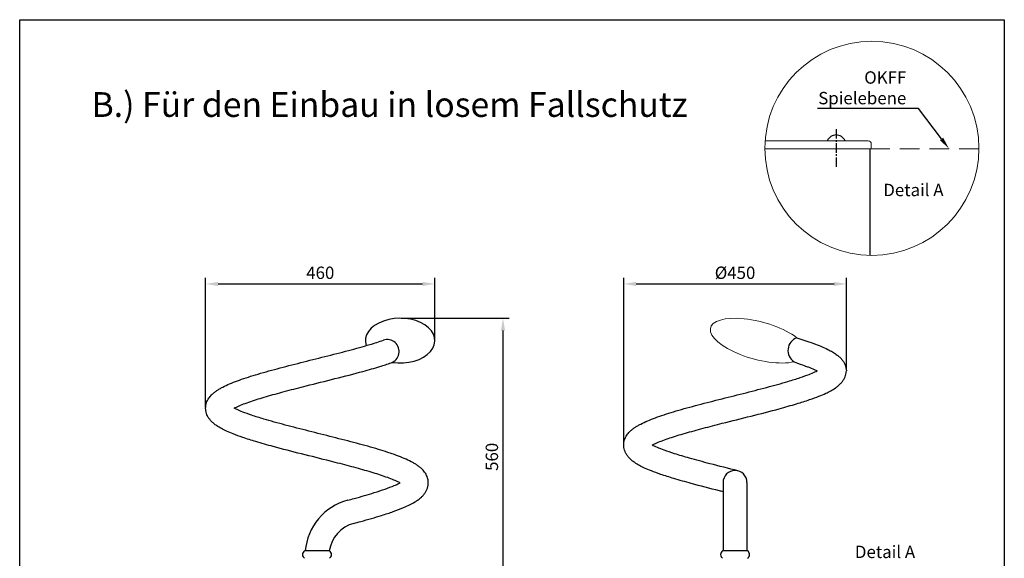
# Model space of a CAD drawing. Units: millimetres. Extents: x -292777 to 115793, y -45102 to 88582.
# Drawn here: x 113803 to 115793, y -43397 to -42309 of the extents above; entities that cross this region are included whole.
import ezdxf
from ezdxf import colors
from ezdxf.entities.mleader import LeaderData, LeaderLine
from ezdxf.math import Vec2, Vec3

# ---------------------------------------------------------------- set-up
doc = ezdxf.new("R2010")
doc.units = ezdxf.units.MM
doc.header["$MEASUREMENT"] = 0
doc.linetypes.add('GESTRICHELTX2', pattern=[1.5, 1, -0.5])
doc.linetypes.add('MITTE2', pattern=[28.575, 19.05, -3.175, 3.175, -3.175])
doc.layers.get('DEFPOINTS').update_dxf_attribs({"linetype": 'CONTINUOUS'})
for name, color, linetype in [('BEMASSUNG', 4, 'CONTINUOUS'), ('MITTELLINIE', 6, 'MITTE2'), ('VERDECKTE', 5, 'GESTRICHELTX2'), ('ZEICHENFELD', 7, 'CONTINUOUS'), ('ZEICHNUNG', 1, 'CONTINUOUS')]:
    doc.layers.add(name, color=color, linetype=linetype)
doc.styles.add('ROMANS', font='romans')
doc.dimstyles.new('1zu10', dxfattribs={"dimscale": 10, "dimtxt": 2.5, "dimasz": 2.5, "dimexe": 1.25, "dimexo": 0.2, "dimgap": 1, "dimtad": 1, "dimdec": 1, "dimzin": 9, "dimdsep": 46, "dimtxsty": 'ROMANS', "dimcen": 0.63, "dimclrd": 256, "dimclre": 256, "dimclrt": 256, "dimadec": 0, "dimazin": 0, "dimtfac": 1, "dimtdec": 1, "dimtmove": 0, "dimatfit": 3, "dimfxl": 1, "dimtvp": 1, "dimtolj": 1, "dimtzin": 9, "dimarcsym": 0})

# ---------------------------------------------------------------- blocks, each defined once
blk = doc.blocks.new('*D4')
at = {"layer": 'BEMASSUNG', "lineweight": -2, "transparency": 16777216}
for p, q in [((114179, -43092.1), (114179, -42830.6)), ((114204, -42843.1), (114617.4, -42843.1)), ((114642.4, -42955.7), (114642.4, -42830.6))]:
    blk.add_line(p, q, dxfattribs=at)
at = {"layer": 'BEMASSUNG', "transparency": 16777216}
for points in [[(114204, -42839), (114204, -42847.3), (114179, -42843.1)], [(114617.4, -42839), (114617.4, -42847.3), (114642.4, -42843.1)]]:
    blk.add_solid(points, dxfattribs=at)
at = {"layer": 'DEFPOINTS', "color": 0, "transparency": 16777216}
for p in [(114642.4, -42843.1), (114642.4, -42957.7), (114179, -43094.1)]:
    blk.add_point(p, dxfattribs=at)
at = {"layer": 'BEMASSUNG', "transparency": 16777216, "insert": (114410.7, -42820.6), "char_height": 25, "attachment_point": 5, "style": 'ROMANS'}
blk.add_mtext('\\A1;460', dxfattribs=at)
blk = doc.blocks.new('*D5')
at = {"layer": 'BEMASSUNG', "lineweight": -2, "transparency": 16777216}
for p, q in [((114574.2, -42912.5), (114792.5, -42912.5)), ((114780, -43447.5), (114780, -42937.5)), ((114631, -43472.5), (114792.5, -43472.5))]:
    blk.add_line(p, q, dxfattribs=at)
at = {"layer": 'BEMASSUNG', "transparency": 16777216}
for points in [[(114775.9, -42937.5), (114784.2, -42937.5), (114780, -42912.5)], [(114775.9, -43447.5), (114784.2, -43447.5), (114780, -43472.5)]]:
    blk.add_solid(points, dxfattribs=at)
at = {"layer": 'DEFPOINTS', "color": 0, "transparency": 16777216}
for p in [(114572.2, -42912.5), (114780, -42912.5), (114629, -43472.5)]:
    blk.add_point(p, dxfattribs=at)
at = {"layer": 'BEMASSUNG', "transparency": 16777216, "insert": (114757.5, -43192.5), "char_height": 25, "attachment_point": 5, "rotation": 90, "style": 'ROMANS'}
blk.add_mtext('\\A1;560', dxfattribs=at)
blk = doc.blocks.new('*D6')
at = {"layer": 'BEMASSUNG', "lineweight": -2, "transparency": 16777216}
for p, q in [((115024, -43167), (115024, -42830.6)), ((115049, -42843.1), (115449, -42843.1)), ((115474, -43016.9), (115474, -42830.6))]:
    blk.add_line(p, q, dxfattribs=at)
at = {"layer": 'BEMASSUNG', "transparency": 16777216}
for points in [[(115049, -42839), (115049, -42847.3), (115024, -42843.1)], [(115449, -42839), (115449, -42847.3), (115474, -42843.1)]]:
    blk.add_solid(points, dxfattribs=at)
at = {"layer": 'DEFPOINTS', "color": 0, "transparency": 16777216}
for p in [(115474, -42843.1), (115474, -43018.9), (115024, -43169)]:
    blk.add_point(p, dxfattribs=at)
at = {"layer": 'BEMASSUNG', "transparency": 16777216, "insert": (115249, -42820.6), "char_height": 25, "attachment_point": 5, "style": 'ROMANS'}
blk.add_mtext('\\A1;%%c450', dxfattribs=at)

msp = doc.modelspace()

# ---------------------------------------------------------------- linework, layer by layer
at = {"layer": 'MITTELLINIE', "linetype": 'MITTE2'}
msp.add_line((115453.32, -42530.36), (115453.32, -42606.46), dxfattribs=at)
at = {"layer": 'VERDECKTE', "linetype": 'GESTRICHELTX2', "lineweight": 0, "ltscale": 40}
msp.add_line((115741.84, -42570.07), (115309.19, -42570.07), dxfattribs=at)
at = {"layer": 'ZEICHENFELD'}
for p, q in [((113803.18, -45099.56), (113803.18, -42309.27)), ((113803.18, -42309.27), (115793.18, -42309.27)), ((115793.18, -42309.27), (115793.18, -45099.56))]:
    msp.add_line(p, q, dxfattribs=at)
at = {"layer": 'ZEICHNUNG', "lineweight": 0}
msp.add_line((115309.72, -42554.07), (115518.32, -42554.07), dxfattribs=at)
at = {"layer": 'ZEICHNUNG', "linetype": 'Continuous', "lineweight": 0}
for q in [(115524.32, -42560.07), (115309.19, -42570.07)]:
    msp.add_line((115524.32, -42570.07), q, dxfattribs=at)
at = {"layer": 'ZEICHNUNG'}
for p, q in [((115521.32, -42570.07), (115521.32, -42785.42)), ((115224.81, -43244.15), (115224.81, -43382.47)), ((115273.11, -43244.15), (115273.11, -43382.47))]:
    msp.add_line(p, q, dxfattribs=at)
at = {"layer": 'ZEICHNUNG', "linetype": 'Continuous'}
for p, q in [((114429.18, -43382.47), (114378.88, -43382.47)), ((115274.11, -43382.47), (115223.81, -43382.47))]:
    msp.add_line(p, q, dxfattribs=at)
at = {"layer": 'ZEICHNUNG', "lineweight": 0}
msp.add_circle((115525.52, -42569.14), 216.33, dxfattribs=at)
at = {"layer": 'ZEICHNUNG', "linetype": 'Continuous'}
for centre, radius, start, end in [((115453.32, -42561.57), 19.5, 22.61986, 157.38014), ((114383.54, -43389.97), 8.83, 121.88652, 238.11348), ((114424.51, -43389.97), 8.83, 301.88652, 58.11348), ((115228.48, -43389.97), 8.83, 121.88652, 238.11348), ((115269.45, -43389.97), 8.83, 301.88652, 58.11348)]:
    msp.add_arc(centre, radius, start, end, dxfattribs=at)
at = {"layer": 'ZEICHNUNG', "lineweight": 0}
msp.add_arc((115518.32, -42560.07), 6, 0, 90, dxfattribs=at)
at = {"layer": 'ZEICHNUNG'}
for centre, radius, start, end in [((114546.05, -42979.74), 24.15, 288.86801, 108.86812), ((115383.27, -42977.6), 27.44, 110.05416, 236.58814), ((115248.96, -43244.15), 24.15, 0, 180), ((114496.03, -43392.43), 116.15, 104.94633, 175.08104), ((114496.03, -43392.43), 67.85, 104.94673, 171.55917)]:
    msp.add_arc(centre, radius, start, end, dxfattribs=at)
msp.add_ellipse((114572.17, -42957.7), major_axis=(-70.2, 0), ratio=0.6442493, start_param=1.3393057, end_param=6.5055045, dxfattribs=at)
at = {"layer": 'ZEICHNUNG', "lineweight": 0, "extrusion": (0, 0, -1)}
msp.add_ellipse((115296.01, -42957.7), major_axis=(-96.56, 26.02), ratio=0.3831169, start_param=3.7716476, end_param=8.6816898, dxfattribs=at)
at = {"layer": 'ZEICHNUNG'}
for points, knots in [([(114571.96, -43245.05), (114569.16, -43243.61), (114565.9, -43242.08), (114558.62, -43238.95), (114554.6, -43237.33), (114545.89, -43234.06), (114541.21, -43232.41), (114526.79, -43227.54), (114516.31, -43224.3), (114493.91, -43217.77), (114481.98, -43214.49), (114457.17, -43207.89), (114444.29, -43204.58), (114411.95, -43196.39), (114392.23, -43191.5), (114353.28, -43181.68), (114334.06, -43176.76), (114303.49, -43168.46), (114291.61, -43165.1), (114271.07, -43158.93), (114262.22, -43156.11), (114247.23, -43150.98), (114240.91, -43148.68), (114230.11, -43144.4), (114225.5, -43142.45), (114217.53, -43138.77), (114214.09, -43137.07), (114207.55, -43133.5), (114204.44, -43131.64), (114199.45, -43128.25), (114197.48, -43126.8), (114193.68, -43123.66), (114191.83, -43121.97), (114188.73, -43118.65), (114187.44, -43117.12), (114184.99, -43113.74), (114183.84, -43111.88), (114182.02, -43108.24), (114181.3, -43106.54), (114180.13, -43102.91), (114179.66, -43100.98), (114179.2, -43097.75), (114179.08, -43096.5), (114179.01, -43094.16), (114179.03, -43093.08), (114179.16, -43090.94), (114179.28, -43089.88), (114179.75, -43086.93), (114180.21, -43085.09), (114181.36, -43081.63), (114182.04, -43080), (114183.56, -43076.97), (114184.39, -43075.56), (114186.14, -43072.93), (114187.05, -43071.71), (114188.94, -43069.42), (114189.91, -43068.35), (114192.56, -43065.64), (114194.28, -43064.11), (114197.81, -43061.25), (114199.63, -43059.92), (114203.38, -43057.37), (114205.31, -43056.17), (114209.3, -43053.83), (114211.36, -43052.7), (114217.86, -43049.32), (114222.52, -43047.15), (114232.45, -43042.92), (114237.71, -43040.85), (114248.79, -43036.77), (114254.61, -43034.75), (114266.76, -43030.75), (114273.08, -43028.77), (114293.48, -43022.61), (114308.31, -43018.48), (114339.16, -43010.24), (114355.18, -43006.13), (114387.61, -42997.96), (114404, -42993.88), (114436.31, -42985.75), (114452.22, -42981.7), (114482.68, -42973.63), (114497.22, -42969.62), (114520.53, -42962.69), (114529.81, -42959.77), (114538.24, -42956.88)], [1345.1893226, 1345.1893226, 1345.1893226, 1345.1893226, 1360.1701032, 1360.1701032, 1375.1508837, 1375.1508837, 1390.1316643, 1390.1316643, 1418.720827, 1418.720827, 1447.3099898, 1447.3099898, 1475.8991525, 1475.8991525, 1517.8531777, 1517.8531777, 1559.807203, 1559.807203, 1588.1058805, 1588.1058805, 1611.4947444, 1611.4947444, 1630.209199, 1630.209199, 1645.5100217, 1645.5100217, 1658.1864538, 1658.1864538, 1670.8628858, 1670.8628858, 1679.5523172, 1679.5523172, 1688.2417486, 1688.2417486, 1694.7372491, 1694.7372491, 1701.2327495, 1701.2327495, 1706.2344772, 1706.2344772, 1711.2362049, 1711.2362049, 1714.2920127, 1714.2920127, 1716.8958881, 1716.8958881, 1719.4997636, 1719.4997636, 1724.2946096, 1724.2946096, 1729.0894557, 1729.0894557, 1733.8843017, 1733.8843017, 1738.6791478, 1738.6791478, 1743.4739938, 1743.4739938, 1751.4912925, 1751.4912925, 1759.5085911, 1759.5085911, 1767.5258897, 1767.5258897, 1775.5431883, 1775.5431883, 1792.0614786, 1792.0614786, 1808.5797689, 1808.5797689, 1825.0980591, 1825.0980591, 1841.6163494, 1841.6163494, 1876.5631507, 1876.5631507, 1911.509952, 1911.509952, 1946.4567533, 1946.4567533, 1981.4035546, 1981.4035546, 2016.3503559, 2016.3503559, 2042.221629, 2042.221629, 2042.221629, 2042.221629]), ([(115373.86, -42951.83), (115404.17, -42962.17), (115407.77, -42963.46), (115416.47, -42966.7), (115421.42, -42968.67), (115430.79, -42972.69), (115435.21, -42974.75), (115442.29, -42978.42), (115445.09, -42979.98), (115450.46, -42983.28), (115453.02, -42985.01), (115457.28, -42988.28), (115459.02, -42989.74), (115462.39, -42992.94), (115464.02, -42994.68), (115466.72, -42998.09), (115467.83, -42999.66), (115469.88, -43003.11), (115470.83, -43005), (115472.27, -43008.71), (115472.81, -43010.48), (115473.53, -43013.77), (115473.75, -43015.25), (115473.97, -43018.76)], [2043.7784564, 2043.7784564, 2043.7784564, 2043.7784564, 2054.2895765, 2054.2895765, 2069.9550315, 2069.9550315, 2085.6204864, 2085.6204864, 2096.6391869, 2096.6391869, 2107.6578874, 2107.6578874, 2115.6458962, 2115.6458962, 2123.6339051, 2123.6339051, 2129.552084, 2129.552084, 2135.4702629, 2135.4702629, 2140.2700464, 2140.2700464, 2143.9618117, 2143.9618117, 2143.9618117, 2143.9618117]), ([(114236.35, -43094.15), (114239.28, -43092.65), (114242.7, -43091.06), (114250.36, -43087.79), (114254.6, -43086.11), (114263.78, -43082.71), (114268.71, -43080.98), (114283.74, -43075.98), (114294.57, -43072.67), (114317.7, -43066), (114330, -43062.64), (114355.52, -43055.91), (114368.74, -43052.53), (114401.41, -43044.28), (114421.07, -43039.41), (114459.77, -43029.63), (114478.81, -43024.72), (114508.69, -43016.52), (114520.11, -43013.26), (114538.92, -43007.53), (114546.59, -43005.07), (114553.86, -43002.59)], [1776.6262642, 1776.6262642, 1776.6262642, 1776.6262642, 1792.1758286, 1792.1758286, 1807.725393, 1807.725393, 1823.2749574, 1823.2749574, 1852.4352154, 1852.4352154, 1881.5954735, 1881.5954735, 1910.7557316, 1910.7557316, 1952.5525224, 1952.5525224, 1994.3493132, 1994.3493132, 2021.831507, 2021.831507, 2042.221629, 2042.221629, 2042.221629, 2042.221629]), ([(115368.16, -43000.51), (115388.98, -43008.02), (115393.04, -43009.49), (115401.15, -43012.58), (115405.12, -43014.2), (115411.01, -43016.79), (115413.15, -43017.79), (115415.11, -43018.76)], [2043.7784564, 2043.7784564, 2043.7784564, 2043.7784564, 2057.1088642, 2057.1088642, 2072.2519761, 2072.2519761, 2082.0615725, 2082.0615725, 2082.0615725, 2082.0615725]), ([(115224.81, -43262.99), (115222.36, -43262.38), (115219.91, -43261.76), (115198, -43256.24), (115178.79, -43251.31), (115148.24, -43243.02), (115136.38, -43239.67), (115115.88, -43233.5), (115107.04, -43230.69), (115092.08, -43225.56), (115085.77, -43223.26), (115074.98, -43218.99), (115070.37, -43217.04), (115062.41, -43213.36), (115058.98, -43211.65), (115052.45, -43208.09), (115049.35, -43206.23), (115044.36, -43202.84), (115042.39, -43201.39), (115038.59, -43198.25), (115036.74, -43196.56), (115033.64, -43193.24), (115032.36, -43191.71), (115029.92, -43188.32), (115028.76, -43186.47), (115026.94, -43182.83), (115026.23, -43181.13), (115025.06, -43177.5), (115024.59, -43175.57), (115024.13, -43172.34), (115024.02, -43171.09), (115023.94, -43168.75), (115023.96, -43167.66), (115024.1, -43165.52), (115024.22, -43164.46), (115024.69, -43161.51), (115025.15, -43159.68), (115026.3, -43156.21), (115026.99, -43154.59), (115028.51, -43151.55), (115029.34, -43150.15), (115031.09, -43147.52), (115032, -43146.3), (115033.89, -43144.01), (115034.86, -43142.94), (115037.52, -43140.24), (115039.23, -43138.71), (115042.77, -43135.84), (115044.59, -43134.51), (115048.34, -43131.97), (115050.27, -43130.76), (115054.27, -43128.42), (115056.33, -43127.29), (115062.84, -43123.91), (115067.51, -43121.74), (115077.44, -43117.51), (115082.71, -43115.44), (115093.8, -43111.35), (115099.63, -43109.34), (115111.79, -43105.33), (115118.12, -43103.35), (115138.54, -43097.19), (115153.38, -43093.05), (115184.27, -43084.8), (115200.31, -43080.7), (115232.76, -43072.51), (115249.17, -43068.43), (115281.5, -43060.3), (115297.42, -43056.25), (115327.88, -43048.17), (115342.43, -43044.15), (115364.67, -43037.54), (115373.01, -43034.92), (115387.13, -43030.17), (115393.1, -43028.03), (115402.87, -43024.24), (115406.87, -43022.57), (115412.09, -43020.22), (115413.65, -43019.48), (115415.11, -43018.76)], [1512.7452026, 1512.7452026, 1512.7452026, 1512.7452026, 1518.0119591, 1518.0119591, 1559.9616254, 1559.9616254, 1588.2239652, 1588.2239652, 1611.5900226, 1611.5900226, 1630.2863921, 1630.2863921, 1645.573534, 1645.573534, 1658.2395087, 1658.2395087, 1670.9054833, 1670.9054833, 1679.589496, 1679.589496, 1688.2735087, 1688.2735087, 1694.7647593, 1694.7647593, 1701.2560099, 1701.2560099, 1706.2559632, 1706.2559632, 1711.2559165, 1711.2559165, 1714.3087116, 1714.3087116, 1716.9155691, 1716.9155691, 1719.5224267, 1719.5224267, 1724.3184489, 1724.3184489, 1729.1144711, 1729.1144711, 1733.9104933, 1733.9104933, 1738.7065155, 1738.7065155, 1743.5025377, 1743.5025377, 1751.5242617, 1751.5242617, 1759.5459857, 1759.5459857, 1767.5677097, 1767.5677097, 1775.5894337, 1775.5894337, 1792.1187843, 1792.1187843, 1808.6481348, 1808.6481348, 1825.1774854, 1825.1774854, 1841.706836, 1841.706836, 1876.6816619, 1876.6816619, 1911.6564878, 1911.6564878, 1946.6313138, 1946.6313138, 1981.6061397, 1981.6061397, 2016.5809656, 2016.5809656, 2039.714117, 2039.714117, 2059.0767297, 2059.0767297, 2074.7487165, 2074.7487165, 2082.0617592, 2082.0617592, 2082.0617592, 2082.0617592]), ([(115081.28, -43168.76), (115084.11, -43167.31), (115087.4, -43165.78), (115094.74, -43162.63), (115098.79, -43161.02), (115107.55, -43157.74), (115112.25, -43156.08), (115126.78, -43151.19), (115137.34, -43147.93), (115159.93, -43141.37), (115171.95, -43138.07), (115196.93, -43131.43), (115209.9, -43128.11), (115242.33, -43119.9), (115262.04, -43115.01), (115300.94, -43105.2), (115320.12, -43100.28), (115350.53, -43092.01), (115362.3, -43088.67), (115382.65, -43082.53), (115391.43, -43079.73), (115406.29, -43074.62), (115412.56, -43072.33), (115423.28, -43068.08), (115427.86, -43066.13), (115435.77, -43062.47), (115439.18, -43060.76), (115445.67, -43057.21), (115448.76, -43055.35), (115453.72, -43051.97), (115455.68, -43050.52), (115459.47, -43047.37), (115461.31, -43045.68), (115464.39, -43042.36), (115465.67, -43040.83), (115468.1, -43037.44), (115469.25, -43035.58), (115471.06, -43031.94), (115471.76, -43030.24), (115472.93, -43026.61), (115473.38, -43024.68), (115473.75, -43022.04), (115473.83, -43021.4), (115473.97, -43018.76)], [1776.6262642, 1776.6262642, 1776.6262642, 1776.6262642, 1791.6311206, 1791.6311206, 1806.635977, 1806.635977, 1821.6408335, 1821.6408335, 1850.3748076, 1850.3748076, 1879.1087817, 1879.1087817, 1907.8427558, 1907.8427558, 1949.7699182, 1949.7699182, 1991.6970806, 1991.6970806, 2019.7955355, 2019.7955355, 2043.0584117, 2043.0584117, 2061.6730341, 2061.6730341, 2076.8983233, 2076.8983233, 2089.5170193, 2089.5170193, 2102.1357153, 2102.1357153, 2110.79521, 2110.79521, 2119.4547046, 2119.4547046, 2125.9267059, 2125.9267059, 2132.3987072, 2132.3987072, 2137.3906792, 2137.3906792, 2142.3826512, 2142.3826512, 2143.9618117, 2143.9618117, 2143.9618117, 2143.9618117]), ([(114478.53, -43326.88), (114483.25, -43325.61), (114487.93, -43324.35), (114507.33, -43319.03), (114521.49, -43314.96), (114542.93, -43308.25), (114550.81, -43305.65), (114565.67, -43300.37), (114572.65, -43297.7), (114583.33, -43293.18), (114587.31, -43291.37), (114594.88, -43287.63), (114598.45, -43285.7), (114604.22, -43282.2), (114606.51, -43280.7), (114610.93, -43277.49), (114613.05, -43275.78), (114616.63, -43272.47), (114618.11, -43270.95), (114620.95, -43267.61), (114622.32, -43265.78), (114624.52, -43262.2), (114625.39, -43260.54), (114626.93, -43256.97), (114627.59, -43255.05), (114628.58, -43250.97), (114628.91, -43248.82), (114629.08, -43245.28), (114629.07, -43243.92), (114628.89, -43241.3), (114628.72, -43240.04), (114628.28, -43237.6), (114627.99, -43236.41), (114627.1, -43233.38), (114626.41, -43231.62), (114624.85, -43228.34), (114623.99, -43226.82), (114622.16, -43224), (114621.2, -43222.7), (114619.21, -43220.27), (114618.18, -43219.14), (114615.47, -43216.38), (114613.75, -43214.85), (114610.21, -43211.98), (114608.39, -43210.65), (114604.63, -43208.11), (114602.69, -43206.9), (114598.7, -43204.56), (114596.63, -43203.43), (114590.11, -43200.05), (114585.43, -43197.88), (114575.48, -43193.64), (114570.21, -43191.57), (114559.09, -43187.48), (114553.25, -43185.46), (114541.07, -43181.46), (114534.72, -43179.47), (114514.27, -43173.3), (114499.39, -43169.16), (114468.45, -43160.9), (114452.38, -43156.79), (114419.88, -43148.59), (114403.45, -43144.51), (114371.09, -43136.36), (114355.15, -43132.3), (114324.67, -43124.22), (114310.13, -43120.2), (114287.95, -43113.59), (114279.66, -43110.98), (114265.62, -43106.25), (114259.69, -43104.12), (114249.97, -43100.34), (114245.99, -43098.68), (114240.24, -43096.07), (114238.2, -43095.09), (114236.35, -43094.15)], [1116.581696, 1116.581696, 1116.581696, 1116.581696, 1127.3013967, 1127.3013967, 1161.6249485, 1161.6249485, 1183.160966, 1183.160966, 1204.6969836, 1204.6969836, 1218.6121364, 1218.6121364, 1232.5272891, 1232.5272891, 1242.2790689, 1242.2790689, 1252.0308486, 1252.0308486, 1259.2667243, 1259.2667243, 1266.5026, 1266.5026, 1271.9123163, 1271.9123163, 1277.3220326, 1277.3220326, 1282.7317488, 1282.7317488, 1286.0377764, 1286.0377764, 1289.1401143, 1289.1401143, 1292.2424523, 1292.2424523, 1297.3115291, 1297.3115291, 1302.3806059, 1302.3806059, 1307.4496827, 1307.4496827, 1312.5187596, 1312.5187596, 1320.5468609, 1320.5468609, 1328.5749623, 1328.5749623, 1336.6030637, 1336.6030637, 1344.6311651, 1344.6311651, 1361.1795929, 1361.1795929, 1377.7280207, 1377.7280207, 1394.2764486, 1394.2764486, 1410.8248764, 1410.8248764, 1445.8478247, 1445.8478247, 1480.8707729, 1480.8707729, 1515.8937212, 1515.8937212, 1550.9166695, 1550.9166695, 1585.9396177, 1585.9396177, 1608.9748084, 1608.9748084, 1628.2834157, 1628.2834157, 1643.9114129, 1643.9114129, 1653.7126345, 1653.7126345, 1653.7126345, 1653.7126345]), ([(115254.94, -43220.75), (115235.77, -43215.95), (115216.66, -43211.17), (115183.94, -43202.67), (115170.03, -43198.95), (115146.27, -43192.23), (115136.14, -43189.21), (115119.34, -43183.86), (115112.39, -43181.51), (115100.92, -43177.33), (115096.19, -43175.48), (115087.92, -43171.98), (115084.34, -43170.32), (115081.28, -43168.76)], [1499.5782222, 1499.5782222, 1499.5782222, 1499.5782222, 1540.723989, 1540.723989, 1573.0002211, 1573.0002211, 1599.4277042, 1599.4277042, 1620.4563003, 1620.4563003, 1637.5196677, 1637.5196677, 1653.7126345, 1653.7126345, 1653.7126345, 1653.7126345]), ([(114466.07, -43280.21), (114470.51, -43279.02), (114474.9, -43277.84), (114493.7, -43272.69), (114507.41, -43268.75), (114527.74, -43262.4), (114535.09, -43259.97), (114548.59, -43255.19), (114554.74, -43252.83), (114563.71, -43249.04), (114566.95, -43247.56), (114570.54, -43245.78), (114571.27, -43245.41), (114571.96, -43245.05)], [1116.5818024, 1116.5818024, 1116.5818024, 1116.5818024, 1126.8601458, 1126.8601458, 1161.3072839, 1161.3072839, 1182.8997269, 1182.8997269, 1204.49217, 1204.49217, 1218.8075325, 1218.8075325, 1222.5775939, 1222.5775939, 1222.5775939, 1222.5775939])]:
    msp.add_open_spline(points, degree=3, knots=knots, dxfattribs=at)

# ---------------------------------------------------------------- texts
at = {"layer": 'ZEICHNUNG', "linetype": 'Continuous', "style": 'ROMANS'}
for p in [(115548.53, -42665.8), (115491.13, -43397)]:
    msp.add_text('Detail A', height=25, dxfattribs=at).set_placement(p)
at = {"layer": 'ZEICHNUNG', "insert": (113948.4, -42455.66), "char_height": 50, "width": 1671.3625, "attachment_point": 1, "style": 'ROMANS'}
msp.add_mtext('{\\fArial|b0|i0|c0|p34;B.) Für den Einbau in losem Fallschutz}', dxfattribs=at)

# ---------------------------------------------------------------- dimensions: what is measured, and where the dimension line sits
at = {"layer": 'BEMASSUNG'}
for base, p1, p2, text, picture, middle in [((114642.36, -42843.15), (114179.03, -43094.12), (114642.36, -42957.7), '460', '*D4', (114410.69, -42820.65)), ((115473.96, -42843.15), (115023.96, -43168.99), (115473.96, -43018.88), '%%c<>', '*D6', (115248.96, -42820.65))]:
    dim = msp.add_linear_dim(base=base, p1=p1, p2=p2, text=text, dimstyle='1zu10', dxfattribs=at)
    dim.commit()
    dim.dimension.update_dxf_attribs({"geometry": picture, "text_midpoint": middle})
dim = msp.add_linear_dim(base=(114780.02, -42912.47), p1=(114629.03, -43472.47), p2=(114572.17, -42912.47), angle=90, dimstyle='1zu10', dxfattribs=at)
dim.commit()
dim.dimension.update_dxf_attribs({"geometry": '*D5', "text_midpoint": (114757.52, -43192.47)})

# ---------------------------------------------------------------- leaders
at = {"layer": 'ZEICHNUNG', "lineweight": 0}
ml = msp.add_multileader_mtext('Standard', dxfattribs=at)
ml.set_content('OKFF\\PSpielebene', color=256, style='ROMANS')
ml.set_leader_properties()
ml.build(insert=Vec2(0, 0))
ml.multileader.update_dxf_attribs({"text_left_attachment_type": 5, "text_right_attachment_type": 5, "dogleg_length": 2.5, "arrow_head_size": 25, "scale": 10})
ctx = ml.context
ctx.base_point, ctx.scale, ctx.char_height, ctx.arrow_head_size, ctx.landing_gap_size, ctx.plane_origin = Vec3(115405.79, -42488.55), 10, 25, 25, 0, Vec3(115681.35, -42570.07)
ctx.left_attachment, ctx.right_attachment, ctx.text_align_type = 5, 5, 2
notes = []
notes.append((ctx, [(0, (1, 1, 0), (115620.08, -42488.55), (-1, 0), 25, [(0, [(115681.35, -42570.07)], 0, [])])]))
ctx.mtext.insert, ctx.mtext.alignment, ctx.mtext.flow_direction = Vec3(115595.08, -42413.55), 3, 5
for ctx, leaders in notes:
    for number, flags, end, landing, length, lines in leaders:
        leader = LeaderData()
        leader.index, (leader.has_last_leader_line, leader.has_dogleg_vector, leader.attachment_direction) = number, flags
        leader.last_leader_point, leader.dogleg_vector, leader.dogleg_length = Vec3(end), Vec3(landing), length
        for number, points, colour, breaks in lines:
            line = LeaderLine()
            line.index, line.vertices, line.color, line.breaks = number, Vec3.list(points), colors.encode_raw_color(colour), breaks
            leader.lines.append(line)
        ctx.leaders.append(leader)

doc.saveas('drawing.dxf')
